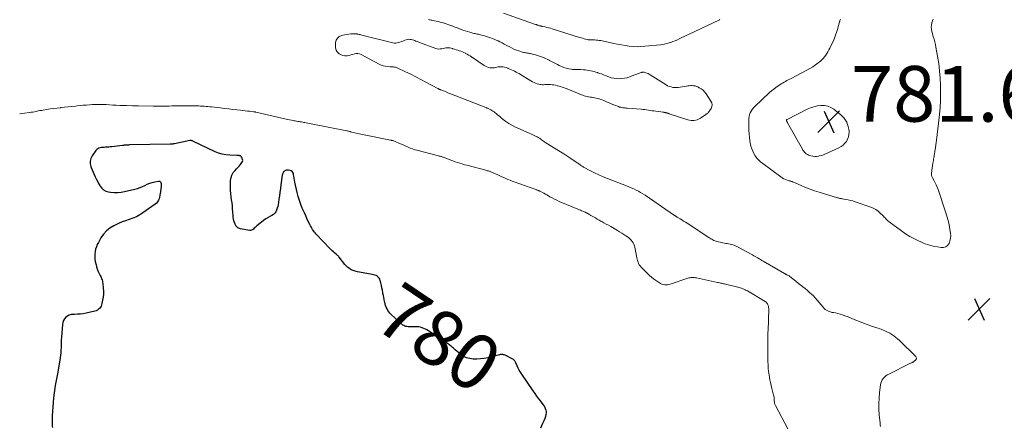
# Model space of a CAD drawing. Units: feet. Extents: x 1970000 to 1975035, y 565000 to 570000.
# Drawn here: x 1970000 to 1970354, y 567422 to 567568 of the extents above; entities that cross this region are included whole.
import ezdxf
from ezdxf.enums import TextEntityAlignment as Align

# ---------------------------------------------------------------- set-up
doc = ezdxf.new("R2010")
doc.units = ezdxf.units.FT
doc.header["$LTSCALE"] = 100
doc.header["$MEASUREMENT"] = 0
for name, color, linetype, lineweight in [('CONTOUR INDEX', 32, 'Continuous', 25), ('CONTOUR INDEX LABEL', 7, 'Continuous', 15), ('CONTOUR INTERMEDIATE', 40, 'Continuous', 15), ('SPOT ELEVATION', 7, 'Continuous', 15)]:
    doc.layers.add(name, color=color, linetype=linetype, lineweight=lineweight)
doc.styles.add('slant', font='romans.shx', dxfattribs={"oblique": 14.999978})

# ---------------------------------------------------------------- blocks, each defined once
blk = doc.blocks.new('SPOT')
at = {"layer": 'SPOT ELEVATION', "lineweight": 25}
for p, q in [((-3.95, -3.95), (3.86, 3.85)), ((-1.67, 3.81), (1.74, -3.97))]:
    blk.add_line(p, q, dxfattribs=at)

msp = doc.modelspace()

# ---------------------------------------------------------------- linework, layer by layer
at = {"layer": 'CONTOUR INDEX', "elevation": 780, "flags": 128}
msp.add_lwpolyline([(1970187.37, 567421.08), (1970187.76, 567421.96), (1970188.14, 567422.85), (1970188.52, 567423.74), (1970188.9, 567424.63), (1970189.2, 567425.34), (1970189.35, 567425.88), (1970189.43, 567426.42), (1970189.38, 567426.96), (1970189.25, 567427.5), (1970189.19, 567427.66), (1970188.94, 567428.27), (1970188.65, 567428.86), (1970188.3, 567429.42), (1970187.91, 567429.96), (1970187.33, 567430.7), (1970186.63, 567431.6), (1970185.95, 567432.51), (1970185.29, 567433.43), (1970184.64, 567434.37), (1970180.52, 567440.44), (1970180.06, 567441.15), (1970179.63, 567441.88), (1970179.24, 567442.63), (1970178.87, 567443.39), (1970178.38, 567444.47), (1970178.27, 567444.7), (1970178.15, 567444.91), (1970178.01, 567445.12), (1970177.86, 567445.32), (1970177.69, 567445.51), (1970177.5, 567445.67), (1970177.3, 567445.82), (1970177.09, 567445.95), (1970174.78, 567447.15), (1970174.52, 567447.26), (1970174.25, 567447.36), (1970173.98, 567447.42), (1970173.69, 567447.46), (1970173.41, 567447.47), (1970173.12, 567447.46), (1970172.84, 567447.43), (1970172.56, 567447.37), (1970168.26, 567446.32), (1970166.98, 567446.06), (1970165.69, 567445.88), (1970164.39, 567445.81), (1970163.08, 567445.81), (1970161.82, 567446), (1970160.62, 567446.34), (1970159.5, 567446.91), (1970158.44, 567447.63), (1970156.74, 567449.06), (1970156.47, 567449.29), (1970156.2, 567449.53), (1970155.93, 567449.77), (1970155.66, 567450.02), (1970155.39, 567450.26), (1970155.11, 567450.49), (1970154.83, 567450.71), (1970154.53, 567450.92), (1970146.97, 567455.97), (1970146.44, 567456.3), (1970145.89, 567456.6), (1970145.31, 567456.86), (1970144.73, 567457.09), (1970144.13, 567457.27), (1970143.52, 567457.4), (1970142.9, 567457.46), (1970142.27, 567457.48), (1970140.44, 567457.43), (1970140.04, 567457.44), (1970139.64, 567457.46), (1970139.24, 567457.51), (1970138.84, 567457.58), (1970138.46, 567457.7), (1970138.1, 567457.85), (1970137.77, 567458.06), (1970137.46, 567458.3), (1970133.58, 567461.88), (1970133.13, 567462.34), (1970132.73, 567462.83), (1970132.38, 567463.35), (1970132.07, 567463.91), (1970131.81, 567464.5), (1970131.58, 567465.09), (1970131.39, 567465.7), (1970131.23, 567466.32), (1970131.19, 567466.49), (1970131.04, 567467.2), (1970130.89, 567467.92), (1970130.75, 567468.63), (1970130.62, 567469.35), (1970130.56, 567469.68), (1970130.39, 567470.57), (1970130.22, 567471.45), (1970130.03, 567472.33), (1970129.83, 567473.21), (1970129.61, 567474.12), (1970129.45, 567474.56), (1970129.23, 567474.96), (1970128.92, 567475.3), (1970128.55, 567475.59), (1970128.11, 567475.82), (1970127.67, 567476.02), (1970127.21, 567476.16), (1970126.73, 567476.27), (1970122.18, 567477.02), (1970121.42, 567477.18), (1970120.67, 567477.38), (1970119.94, 567477.65), (1970119.23, 567477.95), (1970118.56, 567478.33), (1970117.93, 567478.77), (1970117.37, 567479.29), (1970116.85, 567479.86), (1970114.81, 567482.47), (1970114.69, 567482.62), (1970114.57, 567482.76), (1970114.45, 567482.9), (1970114.32, 567483.03), (1970114.19, 567483.16), (1970114.05, 567483.29), (1970113.91, 567483.42), (1970113.77, 567483.54), (1970113.21, 567483.99), (1970112.8, 567484.34), (1970112.39, 567484.7), (1970112, 567485.08), (1970111.61, 567485.47), (1970106.58, 567490.76), (1970106.23, 567491.15), (1970105.89, 567491.55), (1970105.58, 567491.97), (1970105.28, 567492.41), (1970105.01, 567492.85), (1970104.74, 567493.31), (1970104.5, 567493.77), (1970104.27, 567494.25), (1970103.77, 567495.32), (1970103.3, 567496.34), (1970102.84, 567497.36), (1970102.37, 567498.38), (1970101.91, 567499.4), (1970101.62, 567500.06), (1970101.05, 567501.43), (1970100.55, 567502.81), (1970100.14, 567504.23), (1970099.79, 567505.66), (1970098.98, 567509.43), (1970098.84, 567510.11), (1970098.71, 567510.79), (1970098.58, 567511.47), (1970098.45, 567512.15), (1970098.39, 567512.5), (1970098.22, 567512.92), (1970097.97, 567513.26), (1970097.62, 567513.48), (1970097.19, 567513.62), (1970096.62, 567513.68), (1970096.4, 567513.69), (1970096.17, 567513.7), (1970095.95, 567513.68), (1970095.73, 567513.65), (1970095.52, 567513.6), (1970095.33, 567513.51), (1970095.16, 567513.38), (1970095.01, 567513.23), (1970094.89, 567513.08), (1970094.72, 567512.82), (1970094.57, 567512.54), (1970094.47, 567512.25), (1970094.4, 567511.94), (1970093.91, 567508.41), (1970093.73, 567507.12), (1970093.55, 567505.84), (1970093.37, 567504.55), (1970093.19, 567503.27), (1970093.03, 567502.08), (1970092.92, 567501.39), (1970092.77, 567500.71), (1970092.59, 567500.04), (1970092.37, 567499.37), (1970092.08, 567498.77), (1970091.7, 567498.23), (1970091.22, 567497.8), (1970090.65, 567497.42), (1970090.17, 567497.18), (1970089.32, 567496.72), (1970088.5, 567496.22), (1970087.71, 567495.67), (1970086.94, 567495.08), (1970085.31, 567493.73), (1970084.98, 567493.45), (1970084.66, 567493.16), (1970084.35, 567492.85), (1970084.04, 567492.54), (1970083.72, 567492.29), (1970083.38, 567492.12), (1970083, 567492.05), (1970082.59, 567492.06), (1970079.38, 567492.65), (1970079.06, 567492.74), (1970078.75, 567492.86), (1970078.46, 567493.04), (1970078.2, 567493.24), (1970077.97, 567493.5), (1970077.76, 567493.76), (1970077.59, 567494.06), (1970077.45, 567494.37), (1970077.24, 567494.93), (1970077.04, 567495.53), (1970076.88, 567496.15), (1970076.77, 567496.78), (1970076.7, 567497.42), (1970076.55, 567499.78), (1970076.46, 567500.88), (1970076.35, 567501.98), (1970076.21, 567503.08), (1970076.04, 567504.18), (1970075.9, 567505.28), (1970075.8, 567506.38), (1970075.77, 567507.48), (1970075.78, 567508.59), (1970075.85, 567510.04), (1970076.01, 567511.04), (1970076.3, 567511.98), (1970076.79, 567512.83), (1970077.42, 567513.62), (1970077.99, 567514.19), (1970078.44, 567514.65), (1970078.87, 567515.13), (1970079.29, 567515.63), (1970079.69, 567516.13), (1970079.91, 567516.42), (1970080.1, 567516.8), (1970080.19, 567517.18), (1970080.15, 567517.57), (1970080.02, 567517.98), (1970079.77, 567518.42), (1970079.65, 567518.58), (1970079.51, 567518.72), (1970079.34, 567518.81), (1970079.15, 567518.88), (1970078.98, 567518.91), (1970078.86, 567518.93), (1970078.74, 567518.95), (1970078.62, 567518.95), (1970078.51, 567518.95), (1970078.39, 567518.94), (1970078.27, 567518.94), (1970078.15, 567518.94), (1970078.03, 567518.94), (1970075.5, 567519.05), (1970074.14, 567519.19), (1970072.8, 567519.44), (1970071.51, 567519.85), (1970070.24, 567520.36), (1970062.23, 567524.19), (1970062.12, 567524.23), (1970062.02, 567524.27), (1970061.91, 567524.31), (1970061.8, 567524.34), (1970061.73, 567524.36), (1970061.66, 567524.38), (1970061.58, 567524.39), (1970061.51, 567524.4), (1970061.44, 567524.4), (1970061.37, 567524.39), (1970061.3, 567524.39), (1970061.23, 567524.38), (1970061.16, 567524.36), (1970055.61, 567523.21), (1970055.43, 567523.17), (1970055.25, 567523.14), (1970055.06, 567523.11), (1970054.88, 567523.09), (1970054.7, 567523.07), (1970054.52, 567523.06), (1970054.33, 567523.05), (1970054.15, 567523.04), (1970039.51, 567522.77), (1970039.19, 567522.76), (1970038.87, 567522.75), (1970038.55, 567522.73), (1970038.24, 567522.71), (1970037.92, 567522.69), (1970037.6, 567522.66), (1970037.28, 567522.63), (1970036.97, 567522.59), (1970033.08, 567522.12), (1970032.55, 567522.06), (1970032.02, 567522.01), (1970031.48, 567521.97), (1970030.95, 567521.95), (1970030.85, 567521.94), (1970030.37, 567521.91), (1970029.88, 567521.87), (1970029.4, 567521.81), (1970028.92, 567521.74), (1970028.47, 567521.61), (1970028.06, 567521.41), (1970027.71, 567521.12), (1970027.4, 567520.78), (1970026.04, 567518.83), (1970025.59, 567517.91), (1970025.33, 567516.97), (1970025.35, 567515.99), (1970025.56, 567514.99), (1970025.7, 567514.62), (1970026.03, 567513.79), (1970026.37, 567512.97), (1970026.74, 567512.16), (1970027.13, 567511.35), (1970027.54, 567510.56), (1970027.96, 567509.77), (1970028.39, 567508.98), (1970028.82, 567508.2), (1970028.94, 567508), (1970029.52, 567507.24), (1970030.19, 567506.62), (1970031.01, 567506.2), (1970031.92, 567505.92), (1970032.65, 567505.8), (1970033.92, 567505.67), (1970035.19, 567505.65), (1970036.46, 567505.77), (1970037.72, 567506), (1970041.44, 567506.89), (1970042.36, 567507.15), (1970043.26, 567507.45), (1970044.14, 567507.82), (1970045, 567508.23), (1970045.86, 567508.64), (1970046.75, 567509), (1970047.65, 567509.29), (1970048.58, 567509.53), (1970049.89, 567509.82), (1970050.18, 567509.81), (1970050.43, 567509.73), (1970050.62, 567509.55), (1970050.76, 567509.29), (1970050.83, 567508.95), (1970050.87, 567508.6), (1970050.87, 567508.26), (1970050.85, 567507.91), (1970050.6, 567505.93), (1970050.51, 567505.3), (1970050.39, 567504.68), (1970050.25, 567504.07), (1970050.09, 567503.45), (1970049.85, 567502.88), (1970049.55, 567502.36), (1970049.16, 567501.91), (1970048.69, 567501.5), (1970044.29, 567498.35), (1970043.14, 567497.62), (1970041.94, 567496.96), (1970040.69, 567496.43), (1970039.39, 567495.99), (1970038.08, 567495.57), (1970036.79, 567495.11), (1970035.53, 567494.57), (1970034.28, 567493.98), (1970033.81, 567493.74), (1970032.44, 567492.89), (1970031.2, 567491.9), (1970030.15, 567490.71), (1970029.23, 567489.39), (1970028.3, 567487.77), (1970027.9, 567486.97), (1970027.56, 567486.16), (1970027.3, 567485.31), (1970027.11, 567484.44), (1970027.01, 567483.56), (1970026.98, 567482.67), (1970027.05, 567481.79), (1970027.19, 567480.91), (1970027.46, 567479.65), (1970027.64, 567478.93), (1970027.86, 567478.22), (1970028.14, 567477.53), (1970028.46, 567476.86), (1970028.75, 567476.31), (1970028.94, 567475.92), (1970029.13, 567475.52), (1970029.3, 567475.12), (1970029.46, 567474.71), (1970029.6, 567474.3), (1970029.72, 567473.88), (1970029.8, 567473.45), (1970029.87, 567473.02), (1970030.06, 567471.32), (1970030.12, 567470.22), (1970030.12, 567469.13), (1970030.01, 567468.05), (1970029.83, 567466.97), (1970029.58, 567465.8), (1970029.44, 567465.32), (1970029.25, 567464.87), (1970029, 567464.45), (1970028.71, 567464.06), (1970028.35, 567463.72), (1970027.97, 567463.44), (1970027.54, 567463.23), (1970027.07, 567463.08), (1970023.86, 567462.35), (1970022.84, 567462.15), (1970021.82, 567462.01), (1970020.78, 567461.93), (1970019.75, 567461.9), (1970019.17, 567461.9), (1970018.45, 567461.82), (1970017.78, 567461.64), (1970017.16, 567461.3), (1970016.59, 567460.86), (1970016.13, 567460.3), (1970015.76, 567459.69), (1970015.53, 567459.02), (1970015.39, 567458.3), (1970014.99, 567453.69), (1970014.93, 567452.77), (1970014.88, 567451.84), (1970014.86, 567450.9), (1970014.86, 567449.97), (1970014.85, 567449.04), (1970014.8, 567448.12), (1970014.7, 567447.19), (1970014.57, 567446.27), (1970013.66, 567441.13), (1970013.55, 567440.53), (1970013.44, 567439.92), (1970013.31, 567439.32), (1970013.18, 567438.71), (1970013.06, 567438.11), (1970012.94, 567437.5), (1970012.84, 567436.9), (1970012.76, 567436.29), (1970012.19, 567431.87), (1970012.01, 567430.26), (1970011.86, 567428.65), (1970011.76, 567427.03), (1970011.69, 567425.42), (1970011.63, 567423.11), (1970011.63, 567422.64), (1970011.65, 567422.18), (1970011.7, 567421.72), (1970011.76, 567421.26)], dxfattribs=at)
at = {"layer": 'CONTOUR INTERMEDIATE', "flags": 128}
for points, elevation in [([(1970251.74, 567567.87), (1970251.57, 567567.78), (1970240.44, 567562.49), (1970239.66, 567562.12), (1970238.88, 567561.74), (1970238.1, 567561.36), (1970237.32, 567560.98), (1970237.3, 567560.97), (1970236.51, 567560.59), (1970235.7, 567560.24), (1970234.88, 567559.92), (1970234.06, 567559.62), (1970233.97, 567559.59), (1970233.09, 567559.32), (1970232.2, 567559.1), (1970231.29, 567558.93), (1970230.38, 567558.8), (1970224.77, 567558.22), (1970223.36, 567558.12), (1970221.96, 567558.09), (1970220.55, 567558.16), (1970219.14, 567558.3), (1970217.74, 567558.5), (1970216.35, 567558.73), (1970214.95, 567558.98), (1970213.57, 567559.27), (1970208.92, 567560.26), (1970208.37, 567560.36), (1970207.82, 567560.44), (1970207.26, 567560.49), (1970206.7, 567560.52), (1970206.07, 567560.53), (1970205.82, 567560.53), (1970205.57, 567560.53), (1970205.33, 567560.53), (1970205.08, 567560.53), (1970204.83, 567560.54), (1970204.58, 567560.56), (1970204.34, 567560.6), (1970204.1, 567560.65), (1970203.47, 567560.8), (1970202.92, 567560.94), (1970202.37, 567561.09), (1970201.83, 567561.25), (1970201.28, 567561.42), (1970191.45, 567564.51), (1970190.83, 567564.7), (1970190.2, 567564.87), (1970189.57, 567565.03), (1970188.93, 567565.18), (1970187.91, 567565.4), (1970187.79, 567565.42), (1970187.66, 567565.45), (1970187.53, 567565.48), (1970187.4, 567565.5), (1970187.27, 567565.53), (1970187.15, 567565.56), (1970187.02, 567565.6), (1970186.89, 567565.63), (1970186.45, 567565.77), (1970186.11, 567565.88), (1970185.77, 567566), (1970185.42, 567566.11), (1970185.08, 567566.23), (1970173.95, 567570.17)], 792), ([(1970309.47, 567421.56), (1970309.41, 567422.21), (1970309.35, 567422.86), (1970309.06, 567425.82), (1970308.92, 567427.83), (1970308.88, 567429.84), (1970308.98, 567431.85), (1970309.16, 567433.85), (1970309.51, 567436.57), (1970309.64, 567437.19), (1970309.84, 567437.79), (1970310.14, 567438.34), (1970310.5, 567438.87), (1970310.95, 567439.34), (1970311.42, 567439.77), (1970311.95, 567440.13), (1970312.51, 567440.46), (1970320.08, 567444.23), (1970320.26, 567444.32), (1970320.45, 567444.41), (1970320.64, 567444.5), (1970320.83, 567444.58), (1970321.01, 567444.68), (1970321.19, 567444.78), (1970321.37, 567444.89), (1970321.53, 567445.01), (1970322.21, 567445.55), (1970322.36, 567445.75), (1970322.45, 567445.95), (1970322.44, 567446.18), (1970322.38, 567446.41), (1970322.21, 567446.7), (1970322.15, 567446.8), (1970322.08, 567446.9), (1970322, 567446.99), (1970321.91, 567447.07), (1970321.82, 567447.15), (1970321.73, 567447.23), (1970321.64, 567447.31), (1970321.56, 567447.39), (1970316.93, 567451.92), (1970316.29, 567452.51), (1970315.65, 567453.09), (1970314.97, 567453.64), (1970314.29, 567454.18), (1970313.57, 567454.67), (1970312.84, 567455.13), (1970312.07, 567455.53), (1970311.29, 567455.9), (1970310.26, 567456.33), (1970309.74, 567456.54), (1970309.21, 567456.74), (1970308.67, 567456.91), (1970308.13, 567457.08), (1970307.59, 567457.23), (1970307.06, 567457.4), (1970306.52, 567457.59), (1970305.99, 567457.78), (1970303.36, 567458.78), (1970301.97, 567459.32), (1970300.58, 567459.86), (1970299.2, 567460.41), (1970297.82, 567460.98), (1970296.73, 567461.43), (1970295.89, 567461.74), (1970295.04, 567462.01), (1970294.17, 567462.23), (1970293.29, 567462.41), (1970292.59, 567462.52), (1970292.06, 567462.63), (1970291.53, 567462.77), (1970291.02, 567462.94), (1970290.52, 567463.15), (1970290.05, 567463.4), (1970289.61, 567463.7), (1970289.22, 567464.06), (1970288.86, 567464.46), (1970288.18, 567465.35), (1970287.49, 567466.21), (1970286.77, 567467.05), (1970286.02, 567467.85), (1970285.24, 567468.63), (1970284.76, 567469.09), (1970283.99, 567469.8), (1970283.21, 567470.5), (1970282.4, 567471.18), (1970281.58, 567471.84), (1970281.42, 567471.97), (1970280.67, 567472.55), (1970279.93, 567473.14), (1970279.18, 567473.73), (1970278.44, 567474.33), (1970277.55, 567475.04), (1970277.24, 567475.27), (1970276.94, 567475.49), (1970276.62, 567475.7), (1970276.29, 567475.89), (1970275.85, 567476.13), (1970275.74, 567476.2), (1970275.63, 567476.26), (1970275.51, 567476.32), (1970275.4, 567476.38), (1970275.28, 567476.44), (1970275.17, 567476.5), (1970275.05, 567476.56), (1970274.94, 567476.63), (1970267.26, 567481.04), (1970266.78, 567481.32), (1970266.31, 567481.59), (1970265.83, 567481.87), (1970265.36, 567482.16), (1970264.89, 567482.44), (1970264.41, 567482.71), (1970263.93, 567482.98), (1970263.45, 567483.25), (1970257.84, 567486.3), (1970257.37, 567486.53), (1970256.9, 567486.72), (1970256.4, 567486.87), (1970255.9, 567486.99), (1970255.39, 567487.1), (1970254.87, 567487.2), (1970254.36, 567487.31), (1970253.85, 567487.42), (1970250.75, 567488.1), (1970250.36, 567488.21), (1970249.97, 567488.34), (1970249.6, 567488.5), (1970249.23, 567488.68), (1970248.88, 567488.88), (1970248.53, 567489.09), (1970248.18, 567489.31), (1970247.83, 567489.53), (1970239.97, 567494.65), (1970239.34, 567495.05), (1970238.71, 567495.45), (1970238.08, 567495.84), (1970237.45, 567496.22), (1970236.43, 567496.82), (1970236.3, 567496.9), (1970236.17, 567496.98), (1970236.05, 567497.06), (1970235.92, 567497.14), (1970235.79, 567497.22), (1970235.67, 567497.31), (1970235.54, 567497.39), (1970235.42, 567497.47), (1970224.84, 567504.71), (1970224.06, 567505.22), (1970223.26, 567505.7), (1970222.44, 567506.15), (1970221.61, 567506.58), (1970220.77, 567506.97), (1970219.91, 567507.36), (1970219.05, 567507.72), (1970218.19, 567508.07), (1970211.4, 567510.7), (1970209.82, 567511.34), (1970208.26, 567512.02), (1970206.73, 567512.76), (1970205.21, 567513.53), (1970202.77, 567514.82), (1970202.49, 567514.98), (1970202.21, 567515.14), (1970201.94, 567515.32), (1970201.68, 567515.51), (1970201.42, 567515.7), (1970201.16, 567515.88), (1970200.89, 567516.07), (1970200.62, 567516.25), (1970198.96, 567517.37), (1970197.85, 567518.1), (1970196.74, 567518.82), (1970195.62, 567519.54), (1970194.5, 567520.25), (1970189.16, 567523.58), (1970188.76, 567523.83), (1970188.37, 567524.09), (1970187.99, 567524.36), (1970187.62, 567524.64), (1970187.24, 567524.92), (1970186.85, 567525.18), (1970186.45, 567525.42), (1970186.04, 567525.65), (1970185.22, 567526.08), (1970184.73, 567526.33), (1970184.24, 567526.57), (1970183.74, 567526.8), (1970183.24, 567527.03), (1970178, 567529.31), (1970176.89, 567529.85), (1970175.82, 567530.46), (1970174.81, 567531.16), (1970173.84, 567531.93), (1970173, 567532.66), (1970172.48, 567533.1), (1970171.96, 567533.54), (1970171.42, 567533.97), (1970170.88, 567534.39), (1970170.56, 567534.64), (1970170.17, 567534.91), (1970169.77, 567535.18), (1970169.35, 567535.41), (1970168.93, 567535.63), (1970168.21, 567535.98), (1970168.14, 567536.01), (1970168.06, 567536.04), (1970167.99, 567536.07), (1970167.92, 567536.1), (1970167.85, 567536.13), (1970167.77, 567536.16), (1970167.7, 567536.19), (1970167.63, 567536.22), (1970156.85, 567540.42), (1970155.9, 567540.8), (1970154.94, 567541.17), (1970153.99, 567541.55), (1970153.04, 567541.93), (1970151.43, 567542.57), (1970151.29, 567542.63), (1970151.14, 567542.69), (1970151, 567542.75), (1970150.85, 567542.82), (1970150.71, 567542.88), (1970150.57, 567542.95), (1970150.43, 567543.02), (1970150.29, 567543.1), (1970146.05, 567545.38), (1970144.25, 567546.33), (1970142.44, 567547.26), (1970140.61, 567548.16), (1970138.77, 567549.05), (1970135.67, 567550.52), (1970135.37, 567550.63), (1970135.07, 567550.72), (1970134.76, 567550.78), (1970134.45, 567550.81), (1970134.13, 567550.82), (1970133.81, 567550.83), (1970133.49, 567550.85), (1970133.17, 567550.87), (1970132.22, 567550.93), (1970131.44, 567551.03), (1970130.68, 567551.2), (1970129.95, 567551.47), (1970129.23, 567551.8), (1970122.82, 567555.32), (1970122.23, 567555.56), (1970121.62, 567555.68), (1970121.01, 567555.65), (1970120.38, 567555.51), (1970119.75, 567555.29), (1970119.1, 567555.11), (1970118.45, 567554.96), (1970117.79, 567554.84), (1970117.61, 567554.81), (1970116.88, 567554.79), (1970116.18, 567554.88), (1970115.53, 567555.14), (1970114.9, 567555.51), (1970114.73, 567555.64), (1970114.17, 567556.24), (1970113.75, 567556.89), (1970113.55, 567557.64), (1970113.49, 567558.45), (1970113.59, 567559.6), (1970113.84, 567560.46), (1970114.24, 567561.18), (1970114.89, 567561.7), (1970115.69, 567562.09), (1970116.16, 567562.22), (1970116.89, 567562.38), (1970117.62, 567562.52), (1970118.37, 567562.6), (1970119.11, 567562.66), (1970120.36, 567562.7), (1970120.49, 567562.7), (1970120.62, 567562.71), (1970120.75, 567562.7), (1970120.88, 567562.7), (1970121.01, 567562.69), (1970121.14, 567562.68), (1970121.26, 567562.66), (1970121.39, 567562.64), (1970121.75, 567562.56), (1970122.06, 567562.5), (1970122.36, 567562.43), (1970122.67, 567562.35), (1970122.97, 567562.28), (1970134.15, 567559.48), (1970134.67, 567559.39), (1970135.19, 567559.37), (1970135.7, 567559.43), (1970136.21, 567559.55), (1970136.72, 567559.73), (1970137.23, 567559.91), (1970137.72, 567560.11), (1970138.22, 567560.31), (1970138.45, 567560.41), (1970138.9, 567560.57), (1970139.36, 567560.68), (1970139.82, 567560.73), (1970140.3, 567560.72), (1970140.38, 567560.72), (1970140.81, 567560.66), (1970141.25, 567560.57), (1970141.67, 567560.45), (1970142.08, 567560.3), (1970142.49, 567560.13), (1970142.91, 567559.96), (1970143.32, 567559.8), (1970143.74, 567559.64), (1970149.66, 567557.45), (1970150.16, 567557.31), (1970150.66, 567557.24), (1970151.16, 567557.26), (1970151.67, 567557.34), (1970151.74, 567557.36), (1970152.22, 567557.47), (1970152.7, 567557.56), (1970153.18, 567557.62), (1970153.66, 567557.67), (1970154.14, 567557.68), (1970154.62, 567557.65), (1970155.09, 567557.56), (1970155.56, 567557.44), (1970155.79, 567557.37), (1970156.36, 567557.19), (1970156.93, 567557), (1970157.5, 567556.82), (1970158.06, 567556.63), (1970158.63, 567556.42), (1970159.18, 567556.2), (1970159.73, 567555.96), (1970160.27, 567555.71), (1970160.31, 567555.69), (1970160.87, 567555.4), (1970161.41, 567555.09), (1970161.94, 567554.77), (1970162.46, 567554.43), (1970167, 567551.35), (1970167.49, 567551.06), (1970168, 567550.82), (1970168.54, 567550.65), (1970169.1, 567550.53), (1970169.3, 567550.5), (1970169.77, 567550.46), (1970170.23, 567550.47), (1970170.69, 567550.54), (1970171.14, 567550.65), (1970171.6, 567550.77), (1970172.06, 567550.86), (1970172.52, 567550.89), (1970172.99, 567550.89), (1970173.21, 567550.87), (1970173.79, 567550.81), (1970174.35, 567550.71), (1970174.91, 567550.55), (1970175.46, 567550.37), (1970175.67, 567550.28), (1970176.24, 567550.05), (1970176.81, 567549.8), (1970177.37, 567549.54), (1970177.93, 567549.27), (1970178.49, 567548.99), (1970179.03, 567548.7), (1970179.57, 567548.4), (1970180.11, 567548.08), (1970184.39, 567545.49), (1970184.94, 567545.19), (1970185.5, 567544.94), (1970186.08, 567544.74), (1970186.69, 567544.59), (1970187.03, 567544.52), (1970187.47, 567544.45), (1970187.92, 567544.42), (1970188.36, 567544.43), (1970188.81, 567544.48), (1970189.25, 567544.53), (1970189.7, 567544.56), (1970190.15, 567544.56), (1970190.6, 567544.53), (1970190.9, 567544.51), (1970191.49, 567544.44), (1970192.08, 567544.35), (1970192.67, 567544.22), (1970193.25, 567544.08), (1970193.38, 567544.05), (1970193.92, 567543.89), (1970194.47, 567543.73), (1970195.01, 567543.57), (1970195.55, 567543.39), (1970196.08, 567543.21), (1970196.61, 567543.02), (1970197.14, 567542.82), (1970197.67, 567542.61), (1970201.97, 567540.82), (1970202.47, 567540.62), (1970202.98, 567540.45), (1970203.49, 567540.31), (1970204.01, 567540.18), (1970204.54, 567540.08), (1970205.06, 567539.98), (1970205.59, 567539.89), (1970206.12, 567539.81), (1970206.14, 567539.81), (1970206.68, 567539.72), (1970207.22, 567539.61), (1970207.75, 567539.48), (1970208.28, 567539.34), (1970208.34, 567539.32), (1970208.89, 567539.14), (1970209.43, 567538.95), (1970209.97, 567538.74), (1970210.5, 567538.52), (1970210.95, 567538.32), (1970211.7, 567538), (1970212.46, 567537.68), (1970213.22, 567537.37), (1970213.98, 567537.06), (1970215.31, 567536.54), (1970215.69, 567536.41), (1970216.08, 567536.3), (1970216.47, 567536.22), (1970216.87, 567536.16), (1970217.27, 567536.11), (1970217.68, 567536.07), (1970218.08, 567536.04), (1970218.48, 567536), (1970223.4, 567535.6), (1970224.06, 567535.54), (1970224.73, 567535.46), (1970225.39, 567535.38), (1970226.06, 567535.28), (1970226.72, 567535.18), (1970227.38, 567535.08), (1970228.04, 567534.99), (1970228.71, 567534.9), (1970231.33, 567534.55), (1970231.48, 567534.53), (1970231.62, 567534.51), (1970231.77, 567534.49), (1970231.91, 567534.46), (1970232.05, 567534.43), (1970232.2, 567534.4), (1970232.34, 567534.37), (1970232.48, 567534.34), (1970232.55, 567534.32), (1970232.67, 567534.29), (1970232.79, 567534.25), (1970232.91, 567534.21), (1970233.03, 567534.16), (1970233.15, 567534.11), (1970233.27, 567534.07), (1970233.39, 567534.03), (1970233.51, 567533.99), (1970240.18, 567531.76), (1970241.37, 567531.55), (1970242.52, 567531.54), (1970243.64, 567531.85), (1970244.73, 567532.37), (1970246.37, 567533.47), (1970246.6, 567533.64), (1970246.84, 567533.81), (1970247.07, 567533.99), (1970247.29, 567534.17), (1970247.5, 567534.37), (1970247.69, 567534.58), (1970247.87, 567534.81), (1970248.04, 567535.04), (1970248.57, 567535.88), (1970248.84, 567536.55), (1970248.95, 567537.21), (1970248.82, 567537.87), (1970248.54, 567538.53), (1970246.79, 567541.17), (1970246.28, 567541.83), (1970245.71, 567542.42), (1970245.06, 567542.91), (1970244.35, 567543.34), (1970243.78, 567543.63), (1970243.3, 567543.83), (1970242.82, 567543.99), (1970242.31, 567544.08), (1970241.79, 567544.12), (1970241.27, 567544.1), (1970240.75, 567544.07), (1970240.23, 567544.02), (1970239.71, 567543.94), (1970237.46, 567543.53), (1970236.8, 567543.45), (1970236.15, 567543.4), (1970235.49, 567543.42), (1970234.83, 567543.48), (1970234.19, 567543.62), (1970233.57, 567543.8), (1970232.97, 567544.07), (1970232.4, 567544.38), (1970226.67, 567548.01), (1970226.3, 567548.23), (1970225.92, 567548.42), (1970225.52, 567548.58), (1970225.11, 567548.72), (1970224.57, 567548.89), (1970224.43, 567548.92), (1970224.28, 567548.94), (1970224.14, 567548.93), (1970223.99, 567548.92), (1970223.83, 567548.88), (1970223.69, 567548.85), (1970223.55, 567548.81), (1970223.42, 567548.76), (1970219.28, 567547.22), (1970218.36, 567546.94), (1970217.43, 567546.72), (1970216.49, 567546.6), (1970215.53, 567546.55), (1970214.58, 567546.6), (1970213.64, 567546.72), (1970212.72, 567546.95), (1970211.81, 567547.26), (1970210.51, 567547.78), (1970209.86, 567548.03), (1970209.2, 567548.28), (1970208.54, 567548.51), (1970207.88, 567548.73), (1970207.78, 567548.76), (1970207.16, 567548.96), (1970206.54, 567549.14), (1970205.91, 567549.3), (1970205.28, 567549.46), (1970204.64, 567549.59), (1970204, 567549.7), (1970203.36, 567549.77), (1970202.71, 567549.81), (1970201.77, 567549.85), (1970201.34, 567549.87), (1970200.92, 567549.87), (1970200.5, 567549.87), (1970200.08, 567549.85), (1970199.65, 567549.85), (1970199.23, 567549.86), (1970198.82, 567549.9), (1970198.4, 567549.97), (1970197.41, 567550.15), (1970196.52, 567550.36), (1970195.64, 567550.62), (1970194.79, 567550.96), (1970193.96, 567551.36), (1970193.38, 567551.67), (1970192.66, 567552.05), (1970191.94, 567552.42), (1970191.21, 567552.8), (1970190.48, 567553.16), (1970190.37, 567553.22), (1970189.69, 567553.55), (1970189.01, 567553.87), (1970188.32, 567554.16), (1970187.63, 567554.45), (1970186.93, 567554.71), (1970186.22, 567554.95), (1970185.5, 567555.15), (1970184.77, 567555.33), (1970183.63, 567555.59), (1970183.28, 567555.66), (1970182.92, 567555.73), (1970182.56, 567555.78), (1970182.2, 567555.83), (1970181.84, 567555.89), (1970181.48, 567555.96), (1970181.13, 567556.04), (1970180.78, 567556.15), (1970179.5, 567556.56), (1970178.58, 567556.89), (1970177.68, 567557.25), (1970176.8, 567557.66), (1970175.93, 567558.11), (1970175.64, 567558.27), (1970174.93, 567558.66), (1970174.22, 567559.05), (1970173.5, 567559.42), (1970172.78, 567559.78), (1970172.67, 567559.83), (1970171.99, 567560.15), (1970171.31, 567560.46), (1970170.62, 567560.76), (1970169.93, 567561.04), (1970169.23, 567561.31), (1970168.52, 567561.56), (1970167.8, 567561.79), (1970167.09, 567562), (1970166.1, 567562.27), (1970165.7, 567562.37), (1970165.31, 567562.46), (1970164.91, 567562.54), (1970164.51, 567562.62), (1970164.11, 567562.69), (1970163.71, 567562.77), (1970163.31, 567562.86), (1970162.92, 567562.96), (1970161.84, 567563.25), (1970161, 567563.49), (1970160.17, 567563.75), (1970159.35, 567564.04), (1970158.53, 567564.36), (1970158.35, 567564.43), (1970157.63, 567564.72), (1970156.91, 567565.01), (1970156.18, 567565.28), (1970155.45, 567565.55), (1970155.4, 567565.57), (1970154.7, 567565.82), (1970153.99, 567566.07), (1970153.28, 567566.31), (1970152.57, 567566.54), (1970151.86, 567566.75), (1970151.14, 567566.95), (1970150.42, 567567.13), (1970149.69, 567567.3), (1970148.56, 567567.54), (1970148.24, 567567.6), (1970147.93, 567567.66), (1970147.62, 567567.71), (1970147.3, 567567.76), (1970146.99, 567567.81)], 788), ([(1970295.06, 567567.96), (1970294.99, 567567.74), (1970294.92, 567567.52), (1970294.86, 567567.3), (1970294.8, 567567.08), (1970294.51, 567566.04), (1970294.32, 567565.33), (1970294.12, 567564.63), (1970293.92, 567563.93), (1970293.72, 567563.23), (1970293.49, 567562.53), (1970293.25, 567561.85), (1970292.97, 567561.17), (1970292.67, 567560.51), (1970291.27, 567557.58), (1970290.95, 567556.92), (1970290.6, 567556.28), (1970290.22, 567555.66), (1970289.83, 567555.04), (1970289.4, 567554.46), (1970288.93, 567553.9), (1970288.42, 567553.39), (1970287.87, 567552.91), (1970287.11, 567552.3), (1970286.14, 567551.57), (1970285.15, 567550.88), (1970284.11, 567550.25), (1970283.05, 567549.65), (1970277.39, 567546.71), (1970276.87, 567546.44), (1970276.36, 567546.16), (1970275.84, 567545.88), (1970275.33, 567545.6), (1970274.82, 567545.31), (1970274.31, 567545.01), (1970273.81, 567544.7), (1970273.32, 567544.38), (1970272.68, 567543.97), (1970271.89, 567543.42), (1970271.12, 567542.85), (1970270.37, 567542.24), (1970269.65, 567541.6), (1970264.28, 567536.59), (1970263.8, 567536.08), (1970263.36, 567535.54), (1970262.99, 567534.95), (1970262.67, 567534.32), (1970262.42, 567533.67), (1970262.24, 567533), (1970262.15, 567532.31), (1970262.11, 567531.61), (1970262.17, 567528.1), (1970262.23, 567526.81), (1970262.35, 567525.52), (1970262.54, 567524.25), (1970262.79, 567522.98), (1970262.94, 567522.34), (1970263.21, 567521.42), (1970263.54, 567520.52), (1970263.98, 567519.67), (1970264.48, 567518.85), (1970265.07, 567518.09), (1970265.7, 567517.37), (1970266.41, 567516.71), (1970267.15, 567516.1), (1970273.61, 567511.34), (1970274.15, 567510.98), (1970274.71, 567510.65), (1970275.3, 567510.39), (1970275.91, 567510.15), (1970276.86, 567509.84), (1970277, 567509.8), (1970277.15, 567509.75), (1970277.3, 567509.72), (1970277.45, 567509.68), (1970277.6, 567509.64), (1970277.74, 567509.6), (1970277.88, 567509.55), (1970278.02, 567509.49), (1970280.94, 567508.21), (1970282.55, 567507.53), (1970284.17, 567506.9), (1970285.82, 567506.32), (1970287.47, 567505.78), (1970294.05, 567503.79), (1970294.26, 567503.73), (1970294.48, 567503.67), (1970294.69, 567503.62), (1970294.91, 567503.58), (1970295.13, 567503.55), (1970295.35, 567503.51), (1970295.57, 567503.47), (1970295.79, 567503.44), (1970297.04, 567503.23), (1970297.88, 567503.06), (1970298.71, 567502.87), (1970299.53, 567502.64), (1970300.34, 567502.38), (1970305.97, 567500.45), (1970306.91, 567500.05), (1970307.8, 567499.58), (1970308.63, 567498.99), (1970309.4, 567498.32), (1970310.29, 567497.45), (1970310.58, 567497.16), (1970310.87, 567496.86), (1970311.15, 567496.56), (1970311.42, 567496.25), (1970311.71, 567495.95), (1970312, 567495.67), (1970312.31, 567495.4), (1970312.63, 567495.14), (1970317.04, 567491.9), (1970318.55, 567490.86), (1970320.1, 567489.88), (1970321.72, 567489), (1970323.37, 567488.19), (1970323.71, 567488.04), (1970325.24, 567487.41), (1970326.79, 567486.87), (1970328.38, 567486.45), (1970330, 567486.12), (1970331.31, 567485.9), (1970332.19, 567485.94), (1970332.97, 567486.16), (1970333.61, 567486.67), (1970334.15, 567487.36), (1970334.49, 567488.27), (1970334.71, 567489.2), (1970334.76, 567490.15), (1970334.68, 567491.12), (1970334.46, 567492.4), (1970334.15, 567494.02), (1970333.78, 567495.62), (1970333.35, 567497.2), (1970332.86, 567498.77), (1970330.18, 567506.82), (1970329.88, 567507.61), (1970329.56, 567508.39), (1970329.19, 567509.16), (1970328.79, 567509.9), (1970328.17, 567510.99), (1970328.06, 567511.19), (1970327.97, 567511.39), (1970327.9, 567511.6), (1970327.84, 567511.82), (1970327.81, 567512.04), (1970327.79, 567512.26), (1970327.79, 567512.48), (1970327.81, 567512.7), (1970328.36, 567516.18), (1970328.44, 567516.68), (1970328.52, 567517.18), (1970328.6, 567517.68), (1970328.69, 567518.18), (1970328.75, 567518.57), (1970328.8, 567518.87), (1970328.85, 567519.18), (1970328.9, 567519.48), (1970328.94, 567519.78), (1970328.98, 567520.09), (1970329.02, 567520.39), (1970329.07, 567520.69), (1970329.11, 567521), (1970329.59, 567524.47), (1970329.87, 567526.51), (1970330.13, 567528.56), (1970330.36, 567530.6), (1970330.59, 567532.65), (1970330.7, 567533.67), (1970330.91, 567536.23), (1970331.07, 567538.79), (1970331.12, 567541.35), (1970331.1, 567543.92), (1970331.09, 567544.17), (1970330.96, 567546.8), (1970330.76, 567549.43), (1970330.43, 567552.05), (1970330.03, 567554.66), (1970329.44, 567557.96), (1970329.25, 567558.91), (1970329.03, 567559.85), (1970328.77, 567560.78), (1970328.49, 567561.71), (1970328.37, 567562.05), (1970328.15, 567562.8), (1970327.97, 567563.56), (1970327.85, 567564.33), (1970327.77, 567565.11), (1970327.79, 567565.88), (1970327.9, 567566.62), (1970328.14, 567567.33), (1970328.47, 567568.03)], 788), ([(1970276.23, 567420.77), (1970271.7, 567429.14), (1970271.58, 567429.39), (1970271.48, 567429.66), (1970271.41, 567429.93), (1970271.37, 567430.22), (1970271.34, 567430.5), (1970271.32, 567430.79), (1970271.31, 567431.08), (1970271.29, 567431.36), (1970271.29, 567431.48), (1970271.27, 567431.83), (1970271.23, 567432.17), (1970271.16, 567432.51), (1970271.08, 567432.85), (1970270.7, 567434.25), (1970270.43, 567435.29), (1970270.18, 567436.34), (1970269.96, 567437.39), (1970269.76, 567438.44), (1970269.45, 567440.23), (1970269.27, 567441.42), (1970269.14, 567442.61), (1970269.06, 567443.81), (1970269.03, 567445), (1970269.03, 567446.21), (1970269.02, 567447.41), (1970269.01, 567448.61), (1970269, 567449.81), (1970268.97, 567452.06), (1970268.97, 567453.14), (1970268.98, 567454.22), (1970269.02, 567455.3), (1970269.07, 567456.38), (1970269.12, 567457.45), (1970269.18, 567458.53), (1970269.23, 567459.61), (1970269.28, 567460.68), (1970269.38, 567463.14), (1970269.37, 567463.57), (1970269.34, 567464), (1970269.27, 567464.43), (1970269.18, 567464.85), (1970269.05, 567465.3), (1970268.98, 567465.49), (1970268.9, 567465.66), (1970268.79, 567465.83), (1970268.67, 567465.98), (1970268.54, 567466.13), (1970268.39, 567466.26), (1970268.23, 567466.38), (1970268.07, 567466.49), (1970261.65, 567470.31), (1970261.24, 567470.54), (1970260.82, 567470.75), (1970260.39, 567470.94), (1970259.96, 567471.12), (1970259.52, 567471.28), (1970259.07, 567471.43), (1970258.62, 567471.56), (1970258.17, 567471.68), (1970253.76, 567472.73), (1970253.41, 567472.82), (1970253.05, 567472.9), (1970252.7, 567472.99), (1970252.34, 567473.08), (1970251.99, 567473.16), (1970251.63, 567473.25), (1970251.28, 567473.33), (1970250.92, 567473.4), (1970243.34, 567475.01), (1970242.95, 567475.08), (1970242.57, 567475.13), (1970242.18, 567475.15), (1970241.79, 567475.16), (1970241.4, 567475.13), (1970241.01, 567475.08), (1970240.63, 567474.99), (1970240.25, 567474.89), (1970233.89, 567472.74), (1970233.4, 567472.61), (1970232.91, 567472.53), (1970232.41, 567472.52), (1970231.9, 567472.56), (1970231.41, 567472.66), (1970230.92, 567472.8), (1970230.46, 567473), (1970230.02, 567473.24), (1970229.34, 567473.67), (1970228.58, 567474.17), (1970227.85, 567474.71), (1970227.15, 567475.3), (1970226.48, 567475.91), (1970223.44, 567478.9), (1970223.09, 567479.3), (1970222.78, 567479.73), (1970222.54, 567480.2), (1970222.35, 567480.69), (1970222.19, 567481.21), (1970222.05, 567481.73), (1970221.93, 567482.25), (1970221.83, 567482.78), (1970221.23, 567486.02), (1970221.08, 567486.59), (1970220.87, 567487.14), (1970220.58, 567487.65), (1970220.24, 567488.13), (1970219.84, 567488.57), (1970219.42, 567488.99), (1970218.96, 567489.37), (1970218.48, 567489.73), (1970217.97, 567490.07), (1970217.22, 567490.57), (1970216.46, 567491.06), (1970215.69, 567491.54), (1970214.92, 567492), (1970212.49, 567493.43), (1970211.69, 567493.9), (1970210.88, 567494.36), (1970210.07, 567494.81), (1970209.26, 567495.26), (1970208.97, 567495.42), (1970208.3, 567495.79), (1970207.64, 567496.16), (1970206.98, 567496.54), (1970206.32, 567496.93), (1970205.41, 567497.47), (1970205.21, 567497.59), (1970205.01, 567497.7), (1970204.81, 567497.82), (1970204.61, 567497.93), (1970204.51, 567497.98), (1970204.36, 567498.07), (1970204.21, 567498.15), (1970204.05, 567498.23), (1970203.9, 567498.31), (1970203.74, 567498.38), (1970203.59, 567498.46), (1970203.43, 567498.53), (1970203.27, 567498.6), (1970202.81, 567498.81), (1970202.42, 567498.98), (1970202.02, 567499.15), (1970201.63, 567499.31), (1970201.24, 567499.48), (1970194.02, 567502.5), (1970193.16, 567502.88), (1970192.32, 567503.28), (1970191.48, 567503.72), (1970190.66, 567504.17), (1970190.1, 567504.49), (1970189.57, 567504.8), (1970189.03, 567505.1), (1970188.5, 567505.4), (1970187.96, 567505.7), (1970187.18, 567506.12), (1970187.03, 567506.2), (1970186.87, 567506.27), (1970186.71, 567506.34), (1970186.55, 567506.4), (1970186.39, 567506.46), (1970186.23, 567506.52), (1970186.06, 567506.58), (1970185.9, 567506.64), (1970177.8, 567509.5), (1970177.04, 567509.77), (1970176.29, 567510.07), (1970175.55, 567510.38), (1970174.81, 567510.71), (1970174.08, 567511.04), (1970173.34, 567511.38), (1970172.61, 567511.71), (1970171.87, 567512.04), (1970169.68, 567513.01), (1970169.43, 567513.11), (1970169.17, 567513.21), (1970168.92, 567513.3), (1970168.66, 567513.38), (1970168.39, 567513.45), (1970168.13, 567513.53), (1970167.86, 567513.6), (1970167.6, 567513.67), (1970160.74, 567515.46), (1970159.9, 567515.69), (1970159.07, 567515.94), (1970158.25, 567516.2), (1970157.43, 567516.48), (1970156.61, 567516.77), (1970155.79, 567517.07), (1970154.98, 567517.36), (1970154.17, 567517.67), (1970152.3, 567518.36), (1970152.09, 567518.44), (1970151.88, 567518.51), (1970151.66, 567518.57), (1970151.44, 567518.63), (1970151.23, 567518.69), (1970151.01, 567518.75), (1970150.79, 567518.8), (1970150.57, 567518.86), (1970142.84, 567520.85), (1970142.02, 567521.08), (1970141.21, 567521.34), (1970140.41, 567521.64), (1970139.63, 567521.97), (1970138.85, 567522.32), (1970138.07, 567522.67), (1970137.3, 567523.01), (1970136.52, 567523.36), (1970134.98, 567524.05), (1970134.78, 567524.13), (1970134.58, 567524.21), (1970134.37, 567524.27), (1970134.16, 567524.33), (1970133.95, 567524.38), (1970133.74, 567524.43), (1970133.53, 567524.47), (1970133.32, 567524.52), (1970125.64, 567526.02), (1970124.46, 567526.26), (1970123.28, 567526.52), (1970122.1, 567526.79), (1970120.93, 567527.07), (1970118.97, 567527.55), (1970118.77, 567527.6), (1970118.58, 567527.64), (1970118.39, 567527.69), (1970118.2, 567527.74), (1970117.85, 567527.83), (1970117.83, 567527.83), (1970117.82, 567527.84), (1970117.8, 567527.84), (1970117.78, 567527.85), (1970117.72, 567527.86), (1970117.7, 567527.87), (1970117.68, 567527.87), (1970117.67, 567527.87), (1970117.65, 567527.88), (1970104.8, 567530.41), (1970104.22, 567530.52), (1970103.64, 567530.63), (1970103.06, 567530.74), (1970102.48, 567530.84), (1970102.22, 567530.89), (1970101.77, 567530.97), (1970101.32, 567531.04), (1970100.88, 567531.11), (1970100.43, 567531.18), (1970099.98, 567531.25), (1970099.53, 567531.33), (1970099.08, 567531.4), (1970098.64, 567531.48), (1970098.29, 567531.55), (1970097.67, 567531.66), (1970097.06, 567531.79), (1970096.44, 567531.92), (1970095.83, 567532.06), (1970084.9, 567534.58), (1970084.79, 567534.61), (1970084.69, 567534.63), (1970084.59, 567534.65), (1970084.49, 567534.67), (1970084.38, 567534.69), (1970084.28, 567534.7), (1970084.18, 567534.72), (1970084.07, 567534.73), (1970082.67, 567534.88), (1970081.86, 567534.97), (1970081.06, 567535.05), (1970080.25, 567535.14), (1970079.45, 567535.23), (1970078.1, 567535.38), (1970076.62, 567535.54), (1970075.14, 567535.71), (1970073.67, 567535.88), (1970072.19, 567536.06), (1970068.99, 567536.44), (1970068.33, 567536.51), (1970067.68, 567536.58), (1970067.01, 567536.64), (1970066.35, 567536.69), (1970065.69, 567536.72), (1970065.03, 567536.76), (1970064.37, 567536.78), (1970063.71, 567536.8), (1970061.23, 567536.85), (1970059.98, 567536.86), (1970058.73, 567536.87), (1970057.48, 567536.85), (1970056.23, 567536.83), (1970055.64, 567536.82), (1970054.68, 567536.79), (1970053.73, 567536.77), (1970052.77, 567536.76), (1970051.81, 567536.75), (1970050.86, 567536.74), (1970049.9, 567536.74), (1970048.95, 567536.74), (1970047.99, 567536.75), (1970042.67, 567536.84), (1970042.41, 567536.85), (1970042.16, 567536.85), (1970041.9, 567536.85), (1970041.64, 567536.85), (1970041.39, 567536.85), (1970041.13, 567536.85), (1970040.87, 567536.85), (1970040.61, 567536.86), (1970038.56, 567536.9), (1970037.28, 567536.93), (1970035.99, 567536.98), (1970034.71, 567537.04), (1970033.43, 567537.11), (1970031.09, 567537.26), (1970030.46, 567537.3), (1970029.83, 567537.33), (1970029.2, 567537.35), (1970028.57, 567537.36), (1970027.94, 567537.36), (1970027.31, 567537.35), (1970026.68, 567537.33), (1970026.05, 567537.29), (1970025.09, 567537.22), (1970023.98, 567537.13), (1970022.87, 567537.03), (1970021.76, 567536.92), (1970020.65, 567536.8), (1970020.11, 567536.74), (1970018.79, 567536.6), (1970017.47, 567536.46), (1970016.15, 567536.32), (1970014.83, 567536.18), (1970014.7, 567536.17), (1970013.45, 567536.03), (1970012.19, 567535.88), (1970010.95, 567535.7), (1970009.7, 567535.51), (1970008.45, 567535.31), (1970007.83, 567535.21), (1970007.21, 567535.1), (1970006.59, 567534.98), (1970005.97, 567534.85), (1970005.35, 567534.72), (1970004.73, 567534.61), (1970004.11, 567534.5), (1970003.49, 567534.41), (1970001.78, 567534.17), (1970001, 567534.06), (1970000.22, 567533.96), (1970000, 567533.93)], 784)]:
    msp.add_lwpolyline(points, dxfattribs=dict(at, elevation=elevation))
at = {"layer": 'CONTOUR INTERMEDIATE', "elevation": 784, "flags": 128}
msp.add_lwpolyline([(1970290.53, 567536.72), (1970289.33, 567536.94), (1970288.08, 567536.99), (1970286.8, 567536.81), (1970285.54, 567536.53), (1970284.33, 567536.11), (1970283.15, 567535.59), (1970275.92, 567531.92), (1970275.84, 567531.87), (1970275.76, 567531.77), (1970275.73, 567531.72), (1970275.71, 567531.67), (1970275.7, 567531.62), (1970275.7, 567531.56), (1970275.71, 567531.5), (1970275.73, 567531.44), (1970275.75, 567531.39), (1970275.77, 567531.34), (1970275.83, 567531.22), (1970275.89, 567531.11), (1970275.96, 567531), (1970276.02, 567530.89), (1970276.08, 567530.77), (1970281.4, 567521.24), (1970281.63, 567520.86), (1970281.89, 567520.5), (1970282.18, 567520.15), (1970282.49, 567519.83), (1970282.83, 567519.54), (1970283.2, 567519.3), (1970283.59, 567519.11), (1970284.01, 567518.96), (1970284.49, 567518.83), (1970285.16, 567518.7), (1970285.84, 567518.64), (1970286.52, 567518.67), (1970287.2, 567518.77), (1970287.44, 567518.83), (1970288.23, 567519.03), (1970289.01, 567519.27), (1970289.77, 567519.57), (1970290.53, 567519.89), (1970294.52, 567521.78), (1970295.31, 567522.23), (1970296.03, 567522.75), (1970296.67, 567523.37), (1970297.25, 567524.06), (1970297.69, 567524.83), (1970298.01, 567525.64), (1970298.16, 567526.49), (1970298.2, 567527.38), (1970298.19, 567527.64), (1970298.08, 567528.5), (1970297.92, 567529.35), (1970297.66, 567530.16), (1970297.34, 567530.97), (1970296.92, 567531.72), (1970296.44, 567532.42), (1970295.86, 567533.05), (1970295.22, 567533.63), (1970292.73, 567535.58), (1970291.66, 567536.24)], close=True, dxfattribs=at)

# ---------------------------------------------------------------- block references
at = {"layer": 'SPOT ELEVATION'}
for p in [(1970290.93, 567531.16, 781.6), (1970345, 567463.79, 789.61)]:
    msp.add_blockref('SPOT', p, dxfattribs=at)

# ---------------------------------------------------------------- texts
at = {"layer": 'CONTOUR INDEX LABEL', "style": 'slant', "oblique": 15}
msp.add_text('780', height=20, rotation=326.2231, dxfattribs=at).set_placement((1970150.73, 567453.46, 780), align=Align.MIDDLE_CENTER)
at = {"layer": 'SPOT ELEVATION', "style": 'slant', "oblique": 15}
msp.add_text('781.6', height=20, dxfattribs=at).set_placement((1970298.93, 567531.16, 781.6))

doc.saveas('drawing.dxf')
